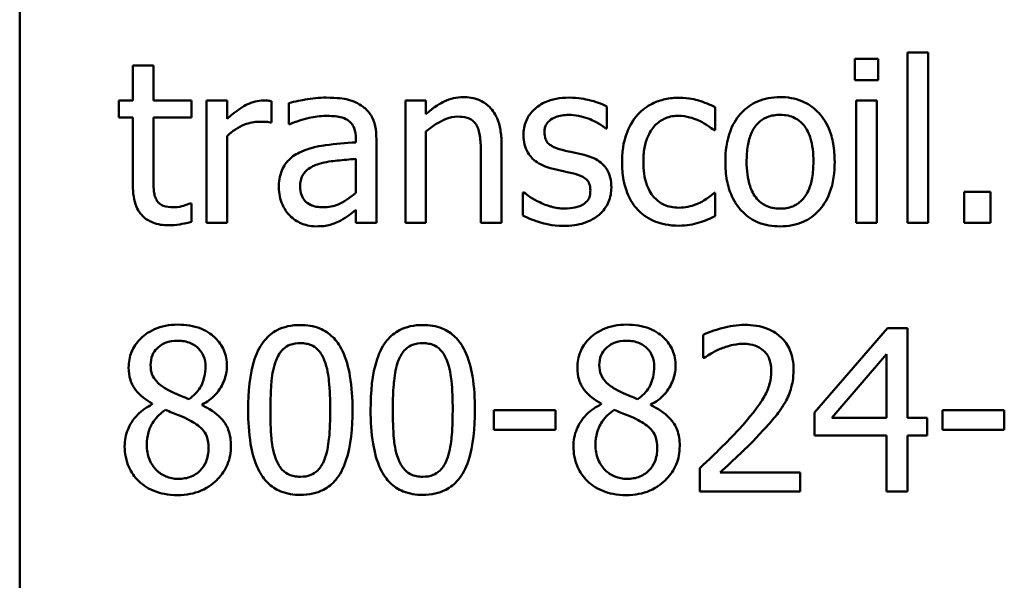
# Model space of a CAD drawing. Units: inches. Extents: x 0.05 to 2.15, y 0.02 to 1.67.
# Drawn here: x 1.45 to 1.5, y 0.53 to 0.56 of the extents above; entities that cross this region are included whole.
import ezdxf

# ---------------------------------------------------------------- set-up
doc = ezdxf.new("R2010")
doc.units = ezdxf.units.IN
doc.header["$LTSCALE"] = 0.1
doc.header["$MEASUREMENT"] = 0
doc.layers.add('Visible (ANSI)', color=7, linetype='Continuous', lineweight=50)

msp = doc.modelspace()

# ---------------------------------------------------------------- linework, layer by layer
at = {"layer": 'Visible (ANSI)'}
for p, q in [((1.451487, 0.508397), (1.451487, 0.617731)), ((1.499374, 0.555128), (1.499374, 0.545936)), ((1.500486, 0.555128), (1.499374, 0.555128)), ((1.500486, 0.545936), (1.500486, 0.555128)), ((1.458704, 0.554436), (1.457592, 0.554436)), ((1.457592, 0.554436), (1.457592, 0.552539)), ((1.458704, 0.552539), (1.458704, 0.554436)), ((1.497798, 0.554793), (1.496535, 0.554793)), ((1.496535, 0.554793), (1.496535, 0.553638)), ((1.497798, 0.553638), (1.497798, 0.554793)), ((1.496535, 0.553638), (1.497798, 0.553638)), ((1.457592, 0.552539), (1.456843, 0.552539)), ((1.456843, 0.552539), (1.456843, 0.551619)), ((1.460751, 0.552539), (1.458704, 0.552539)), ((1.460751, 0.551619), (1.460751, 0.552539)), ((1.462683, 0.552539), (1.461571, 0.552539)), ((1.461571, 0.552539), (1.461571, 0.545936)), ((1.462683, 0.551555), (1.462683, 0.552539)), ((1.465072, 0.551348), (1.465072, 0.552504)), ((1.465999, 0.552397), (1.465999, 0.551263)), ((1.472289, 0.552539), (1.472289, 0.545936)), ((1.473402, 0.552539), (1.472289, 0.552539)), ((1.473402, 0.551805), (1.473402, 0.552539)), ((1.496607, 0.552539), (1.496607, 0.545936)), ((1.497719, 0.552539), (1.496607, 0.552539)), ((1.497719, 0.545936), (1.497719, 0.552539)), ((1.483157, 0.551027), (1.483157, 0.552218)), ((1.489005, 0.550935), (1.489005, 0.552183)), ((1.456843, 0.551619), (1.457592, 0.551619)), ((1.457592, 0.551619), (1.457592, 0.547961)), ((1.458704, 0.551619), (1.460751, 0.551619)), ((1.458704, 0.548474), (1.458704, 0.551619)), ((1.465015, 0.551348), (1.465072, 0.551348)), ((1.465999, 0.551263), (1.466063, 0.551263)), ((1.473402, 0.545936), (1.473402, 0.550871)), ((1.4831, 0.551027), (1.483157, 0.551027)), ((1.488941, 0.550935), (1.489005, 0.550935)), ((1.462683, 0.545936), (1.462683, 0.550621)), ((1.469615, 0.550493), (1.469615, 0.550279)), ((1.470727, 0.545936), (1.470727, 0.55045)), ((1.477474, 0.545936), (1.477474, 0.550222)), ((1.476361, 0.549701), (1.476361, 0.545936)), ((1.469615, 0.549394), (1.469615, 0.547562)), ((1.478629, 0.547583), (1.478629, 0.546335)), ((1.478686, 0.547583), (1.478629, 0.547583)), ((1.489005, 0.547555), (1.488941, 0.547555)), ((1.489005, 0.546307), (1.489005, 0.547555)), ((1.503845, 0.547619), (1.502433, 0.547619)), ((1.502433, 0.547619), (1.502433, 0.545936)), ((1.503845, 0.545936), (1.503845, 0.547619)), ((1.460751, 0.546991), (1.460686, 0.546991)), ((1.460751, 0.545993), (1.460751, 0.546991)), ((1.469615, 0.546635), (1.469615, 0.545936)), ((1.461571, 0.545936), (1.462683, 0.545936)), ((1.469615, 0.545936), (1.470727, 0.545936)), ((1.472289, 0.545936), (1.473402, 0.545936)), ((1.476361, 0.545936), (1.477474, 0.545936)), ((1.496607, 0.545936), (1.497719, 0.545936)), ((1.499374, 0.545936), (1.500486, 0.545936)), ((1.502433, 0.545936), (1.503845, 0.545936)), ((1.498297, 0.540247), (1.49436, 0.535711)), ((1.499381, 0.540247), (1.498297, 0.540247)), ((1.499381, 0.535419), (1.499381, 0.540247)), ((1.488349, 0.539904), (1.488349, 0.538649)), ((1.488349, 0.538649), (1.488413, 0.538649)), ((1.495287, 0.535419), (1.498247, 0.538856)), ((1.498247, 0.538856), (1.498247, 0.535419)), ((1.45864, 0.536182), (1.45864, 0.536146)), ((1.461321, 0.536096), (1.461321, 0.536132)), ((1.482843, 0.536182), (1.482843, 0.536146)), ((1.485525, 0.536096), (1.485525, 0.536132)), ((1.48039, 0.535833), (1.47706, 0.535833)), ((1.47706, 0.535833), (1.47706, 0.534763)), ((1.48039, 0.534763), (1.48039, 0.535833)), ((1.49436, 0.535711), (1.49436, 0.53447)), ((1.498247, 0.535419), (1.495287, 0.535419)), ((1.500429, 0.535419), (1.499381, 0.535419)), ((1.500429, 0.53447), (1.500429, 0.535419)), ((1.501263, 0.535833), (1.501263, 0.534763)), ((1.504594, 0.535833), (1.501263, 0.535833)), ((1.504594, 0.534763), (1.504594, 0.535833)), ((1.47706, 0.534763), (1.48039, 0.534763)), ((1.49436, 0.53447), (1.498247, 0.53447)), ((1.498247, 0.53447), (1.498247, 0.531447)), ((1.499381, 0.531447), (1.499381, 0.53447)), ((1.499381, 0.53447), (1.500429, 0.53447)), ((1.501263, 0.534763), (1.504594, 0.534763)), ((1.488163, 0.532695), (1.488163, 0.531447)), ((1.49359, 0.532467), (1.489269, 0.532467)), ((1.49359, 0.531447), (1.49359, 0.532467)), ((1.488163, 0.531447), (1.49359, 0.531447)), ((1.498247, 0.531447), (1.499381, 0.531447))]:
    msp.add_line(p, q, dxfattribs=at)
for points, knots in [([(1.464623, 0.552539), (1.464476, 0.552539), (1.464331, 0.55252), (1.464035, 0.552445), (1.463885, 0.552388), (1.46357, 0.552234), (1.463234, 0.552048), (1.462683, 0.551555)], [-0.1094207, -0.1094207, -0.1094207, -0.1094207, -0.0771696, -0.0771696, -0.0422166, -0.0422166, 0, 0, 0, 0]), ([(1.465072, 0.552504), (1.46501, 0.552516), (1.464943, 0.552527), (1.464834, 0.552536), (1.464761, 0.552539), (1.464623, 0.552539)], [-0.01885207, -0.01885207, -0.01885207, -0.01885207, -0.00787203, -0.00787203, 0, 0, 0, 0]), ([(1.468017, 0.552696), (1.467635, 0.552696), (1.467256, 0.552659), (1.466769, 0.552568), (1.466314, 0.552485), (1.465999, 0.552397)], [-0.08173751, -0.08173751, -0.08173751, -0.08173751, -0.01869204, -0.01869204, 0, 0, 0, 0]), ([(1.470007, 0.552204), (1.469884, 0.552297), (1.469752, 0.552375), (1.46947, 0.552505), (1.469322, 0.552554), (1.468983, 0.552632), (1.468637, 0.552696), (1.468017, 0.552696)], [-0.09309002, -0.09309002, -0.09309002, -0.09309002, -0.06449296, -0.06449296, -0.03542482, -0.03542482, 0, 0, 0, 0]), ([(1.475405, 0.552725), (1.475228, 0.552725), (1.475052, 0.552706), (1.474706, 0.552626), (1.474541, 0.552567), (1.474203, 0.552402), (1.473863, 0.55222), (1.473402, 0.551805)], [-0.09840791, -0.09840791, -0.09840791, -0.09840791, -0.066842, -0.066842, -0.03545278, -0.03545278, 0, 0, 0, 0]), ([(1.477474, 0.550222), (1.477474, 0.550469), (1.477457, 0.55072), (1.477377, 0.551174), (1.47732, 0.551382), (1.47716, 0.551751), (1.477037, 0.551979), (1.476657, 0.552358), (1.476464, 0.552486), (1.475979, 0.552682), (1.475693, 0.552725), (1.475405, 0.552725)], [-0.08949228, -0.08949228, -0.08949228, -0.08949228, -0.06678033, -0.06678033, -0.04710774, -0.04710774, -0.02989922, -0.02989922, -0.01641879, -0.01641879, 0, 0, 0, 0]), ([(1.481118, 0.552696), (1.480884, 0.552696), (1.480649, 0.552678), (1.480214, 0.552593), (1.480013, 0.552532), (1.479518, 0.552305), (1.479309, 0.55213), (1.479011, 0.551825), (1.478885, 0.551638), (1.478699, 0.551189), (1.478657, 0.550936), (1.478657, 0.550678)], [-0.05415307, -0.05415307, -0.05415307, -0.05415307, -0.04625297, -0.04625297, -0.03913687, -0.03913687, -0.02781055, -0.02781055, -0.01474114, -0.01474114, 0, 0, 0, 0]), ([(1.483157, 0.552218), (1.482871, 0.552375), (1.482539, 0.552484), (1.482007, 0.552613), (1.481613, 0.552696), (1.481118, 0.552696)], [-0.0698447, -0.0698447, -0.0698447, -0.0698447, -0.02833978, -0.02833978, 0, 0, 0, 0]), ([(1.487058, 0.552689), (1.486803, 0.552689), (1.48655, 0.552664), (1.486062, 0.552556), (1.485827, 0.552476), (1.485313, 0.552226), (1.485053, 0.552035), (1.484833, 0.551791)], [-0.04704022, -0.04704022, -0.04704022, -0.04704022, -0.03263634, -0.03263634, -0.01878192, -0.01878192, 0, 0, 0, 0]), ([(1.489005, 0.552183), (1.48872, 0.552328), (1.488412, 0.552443), (1.487955, 0.552582), (1.487582, 0.552689), (1.487058, 0.552689)], [-0.0905187, -0.0905187, -0.0905187, -0.0905187, -0.02995244, -0.02995244, 0, 0, 0, 0]), ([(1.492499, 0.552725), (1.492284, 0.552725), (1.492069, 0.552707), (1.49166, 0.552627), (1.491467, 0.552569), (1.490959, 0.552346), (1.490678, 0.552144), (1.490223, 0.551669), (1.489993, 0.551358), (1.489617, 0.550379), (1.489547, 0.549801), (1.489547, 0.549238)], [-0.1297343, -0.1297343, -0.1297343, -0.1297343, -0.1101926, -0.1101926, -0.0918793, -0.0918793, -0.0598389, -0.0598389, -0.0321746, -0.0321746, 0, 0, 0, 0]), ([(1.495444, 0.549238), (1.495444, 0.549563), (1.495421, 0.549892), (1.495314, 0.550495), (1.495237, 0.550773), (1.494949, 0.551449), (1.494726, 0.551738), (1.494263, 0.552196), (1.493986, 0.552382), (1.493298, 0.552663), (1.492901, 0.552725), (1.492499, 0.552725)], [-0.08447212, -0.08447212, -0.08447212, -0.08447212, -0.07156434, -0.07156434, -0.06017014, -0.06017014, -0.04243057, -0.04243057, -0.02297347, -0.02297347, 0, 0, 0, 0]), ([(1.470727, 0.55045), (1.470727, 0.550688), (1.470708, 0.550932), (1.47061, 0.551362), (1.470541, 0.551552), (1.470326, 0.551915), (1.470182, 0.552074), (1.470007, 0.552204)], [-0.03769246, -0.03769246, -0.03769246, -0.03769246, -0.02410405, -0.02410405, -0.01248569, -0.01248569, 0, 0, 0, 0]), ([(1.484833, 0.551791), (1.484552, 0.551484), (1.484352, 0.551118), (1.484128, 0.550507), (1.483977, 0.550035), (1.483977, 0.549223)], [-0.128499, -0.128499, -0.128499, -0.128499, -0.0463875, -0.0463875, 0, 0, 0, 0]), ([(1.462683, 0.550621), (1.462956, 0.550884), (1.463266, 0.551102), (1.463876, 0.551343), (1.464141, 0.551398), (1.464416, 0.551398)], [-0.03746019, -0.03746019, -0.03746019, -0.03746019, -0.01571192, -0.01571192, 0, 0, 0, 0]), ([(1.464416, 0.551398), (1.464523, 0.551398), (1.464641, 0.551397), (1.464787, 0.551389), (1.464889, 0.551383), (1.465015, 0.551348)], [-0.02805032, -0.02805032, -0.02805032, -0.02805032, -0.00746518, -0.00746518, 0, 0, 0, 0]), ([(1.466063, 0.551263), (1.4664, 0.551406), (1.466747, 0.55152), (1.46736, 0.551654), (1.467693, 0.551712), (1.46801, 0.551712)], [-0.04359024, -0.04359024, -0.04359024, -0.04359024, -0.01815284, -0.01815284, 0, 0, 0, 0]), ([(1.46801, 0.551712), (1.468256, 0.551712), (1.468561, 0.551694), (1.468917, 0.551614), (1.469048, 0.551566), (1.469166, 0.551491)], [-0.02085074, -0.02085074, -0.02085074, -0.02085074, -0.00796314, -0.00796314, 0, 0, 0, 0]), ([(1.469166, 0.551491), (1.469246, 0.55144), (1.469317, 0.551378), (1.469424, 0.551247), (1.469482, 0.551163), (1.469592, 0.550884), (1.469615, 0.55069), (1.469615, 0.550493)], [-0.02898158, -0.02898158, -0.02898158, -0.02898158, -0.01898759, -0.01898759, -0.01127432, -0.01127432, 0, 0, 0, 0]), ([(1.473402, 0.550871), (1.473765, 0.551179), (1.474154, 0.551424), (1.474695, 0.551626), (1.474901, 0.551669), (1.475113, 0.551669)], [-0.03299983, -0.03299983, -0.03299983, -0.03299983, -0.01209354, -0.01209354, 0, 0, 0, 0]), ([(1.475113, 0.551669), (1.475282, 0.551669), (1.475465, 0.551654), (1.4757, 0.551582), (1.475812, 0.551539), (1.476017, 0.551374), (1.47609, 0.551282), (1.476147, 0.551177)], [-0.03334501, -0.03334501, -0.03334501, -0.03334501, -0.01504945, -0.01504945, -0.00680697, -0.00680697, 0, 0, 0, 0]), ([(1.479791, 0.550835), (1.479791, 0.5509), (1.479797, 0.550966), (1.479822, 0.55109), (1.479841, 0.551148), (1.479908, 0.551291), (1.479965, 0.551367), (1.48016, 0.551544), (1.480308, 0.551608), (1.48061, 0.551728), (1.480854, 0.551762), (1.481096, 0.551762)], [-0.02493802, -0.02493802, -0.02493802, -0.02493802, -0.02307235, -0.02307235, -0.02134234, -0.02134234, -0.01857788, -0.01857788, -0.01384033, -0.01384033, 0, 0, 0, 0]), ([(1.481096, 0.551762), (1.48146, 0.551762), (1.481811, 0.551694), (1.482398, 0.551473), (1.482739, 0.551316), (1.4831, 0.551027)], [-0.06278411, -0.06278411, -0.06278411, -0.06278411, -0.02639476, -0.02639476, 0, 0, 0, 0]), ([(1.485125, 0.549223), (1.485125, 0.549479), (1.485143, 0.549738), (1.485229, 0.550208), (1.485291, 0.550423), (1.485507, 0.550904), (1.485661, 0.551098), (1.485958, 0.551388), (1.486132, 0.551506), (1.486555, 0.55168), (1.486793, 0.551719), (1.487037, 0.551719)], [-0.05555548, -0.05555548, -0.05555548, -0.05555548, -0.04594985, -0.04594985, -0.03762252, -0.03762252, -0.02611377, -0.02611377, -0.0139005, -0.0139005, 0, 0, 0, 0]), ([(1.487037, 0.551719), (1.487239, 0.551719), (1.487441, 0.551685), (1.487751, 0.551597), (1.487973, 0.551529), (1.488185, 0.551427)], [-0.03611586, -0.03611586, -0.03611586, -0.03611586, -0.01343134, -0.01343134, 0, 0, 0, 0]), ([(1.488185, 0.551427), (1.488336, 0.551349), (1.488494, 0.55126), (1.488739, 0.55109), (1.488842, 0.551016), (1.488941, 0.550935)], [-0.01700253, -0.01700253, -0.01700253, -0.01700253, -0.00728166, -0.00728166, 0, 0, 0, 0]), ([(1.490695, 0.549238), (1.490695, 0.549525), (1.490713, 0.549822), (1.4908, 0.550339), (1.490862, 0.550574), (1.49105, 0.550994), (1.491167, 0.55117), (1.49146, 0.551462), (1.491622, 0.551569), (1.492025, 0.551734), (1.492261, 0.551769), (1.492499, 0.551769)], [-0.06615383, -0.06615383, -0.06615383, -0.06615383, -0.05026412, -0.05026412, -0.03722615, -0.03722615, -0.02489289, -0.02489289, -0.01359323, -0.01359323, 0, 0, 0, 0]), ([(1.492499, 0.551769), (1.492644, 0.551769), (1.492788, 0.551756), (1.493059, 0.551697), (1.493185, 0.551654), (1.493481, 0.551503), (1.493633, 0.55138), (1.49389, 0.551079), (1.494019, 0.550873), (1.494256, 0.550152), (1.494296, 0.549675), (1.494296, 0.549238)], [-0.087343, -0.087343, -0.087343, -0.087343, -0.07396905, -0.07396905, -0.06163308, -0.06163308, -0.04320403, -0.04320403, -0.02498462, -0.02498462, 0, 0, 0, 0]), ([(1.476147, 0.551177), (1.476244, 0.551), (1.476294, 0.550776), (1.476349, 0.550268), (1.476361, 0.549984), (1.476361, 0.549701)], [-0.02921673, -0.02921673, -0.02921673, -0.02921673, -0.01618679, -0.01618679, 0, 0, 0, 0]), ([(1.48074, 0.549879), (1.480536, 0.549932), (1.480335, 0.550002), (1.48012, 0.550128), (1.480045, 0.550178), (1.479924, 0.550306), (1.479881, 0.550379), (1.479806, 0.550577), (1.479791, 0.550708), (1.479791, 0.550835)], [-0.03292797, -0.03292797, -0.03292797, -0.03292797, -0.01732262, -0.01732262, -0.01209153, -0.01209153, -0.0072449, -0.0072449, 0, 0, 0, 0]), ([(1.469615, 0.550279), (1.469072, 0.550248), (1.468521, 0.550201), (1.467774, 0.550106), (1.467216, 0.550032), (1.46667, 0.549779)], [-0.1235061, -0.1235061, -0.1235061, -0.1235061, -0.0344129, -0.0344129, 0, 0, 0, 0]), ([(1.478657, 0.550678), (1.478657, 0.550507), (1.478675, 0.550336), (1.478756, 0.550015), (1.478815, 0.549868), (1.479026, 0.549506), (1.47918, 0.549364), (1.479537, 0.549096), (1.479818, 0.548977), (1.480098, 0.548895)], [-0.03679387, -0.03679387, -0.03679387, -0.03679387, -0.0309599, -0.0309599, -0.02550399, -0.02550399, -0.01668099, -0.01668099, 0, 0, 0, 0]), ([(1.46667, 0.549779), (1.466421, 0.549669), (1.466188, 0.549524), (1.465892, 0.549224), (1.46574, 0.549043), (1.465509, 0.548469), (1.465464, 0.548158), (1.465464, 0.547847)], [-0.06756847, -0.06756847, -0.06756847, -0.06756847, -0.03536887, -0.03536887, -0.01777976, -0.01777976, 0, 0, 0, 0]), ([(1.481931, 0.549608), (1.481718, 0.549658), (1.481503, 0.549706), (1.48122, 0.549765), (1.480988, 0.549814), (1.48074, 0.549879)], [-0.05997891, -0.05997891, -0.05997891, -0.05997891, -0.01466405, -0.01466405, 0, 0, 0, 0]), ([(1.466613, 0.547925), (1.466613, 0.548028), (1.466622, 0.548132), (1.466665, 0.548323), (1.466696, 0.54841), (1.466782, 0.54857), (1.466852, 0.548673), (1.467187, 0.548948), (1.467402, 0.549053), (1.467632, 0.549123)], [-0.04894456, -0.04894456, -0.04894456, -0.04894456, -0.03619817, -0.03619817, -0.02471921, -0.02471921, -0.01374236, -0.01374236, 0, 0, 0, 0]), ([(1.467632, 0.549123), (1.468003, 0.549235), (1.468345, 0.549271), (1.468928, 0.54933), (1.469297, 0.549366), (1.469615, 0.549394)], [-0.03370673, -0.03370673, -0.03370673, -0.03370673, -0.01821526, -0.01821526, 0, 0, 0, 0]), ([(1.4834, 0.54784), (1.4834, 0.548024), (1.483382, 0.54821), (1.483298, 0.548546), (1.483238, 0.548696), (1.483094, 0.548924), (1.482975, 0.54909), (1.482504, 0.549423), (1.482218, 0.549535), (1.481931, 0.549608)], [-0.08418384, -0.08418384, -0.08418384, -0.08418384, -0.0569572, -0.0569572, -0.03293608, -0.03293608, -0.01697205, -0.01697205, 0, 0, 0, 0]), ([(1.483977, 0.549223), (1.483977, 0.548899), (1.484001, 0.548569), (1.484093, 0.548071), (1.48416, 0.547771), (1.484436, 0.547142), (1.484608, 0.546868), (1.484833, 0.546635)], [-0.07634832, -0.07634832, -0.07634832, -0.07634832, -0.03924735, -0.03924735, -0.01853456, -0.01853456, 0, 0, 0, 0]), ([(1.487037, 0.546756), (1.486896, 0.546756), (1.486755, 0.546768), (1.486489, 0.546821), (1.486364, 0.54686), (1.48605, 0.547004), (1.48588, 0.54713), (1.485591, 0.547442), (1.485438, 0.547661), (1.485175, 0.548369), (1.485125, 0.548805), (1.485125, 0.549223)], [-0.08748026, -0.08748026, -0.08748026, -0.08748026, -0.07463685, -0.07463685, -0.06269572, -0.06269572, -0.04309754, -0.04309754, -0.02392819, -0.02392819, 0, 0, 0, 0]), ([(1.489547, 0.549238), (1.489547, 0.548902), (1.489572, 0.548563), (1.489691, 0.547939), (1.489777, 0.547651), (1.490083, 0.54698), (1.490308, 0.546699), (1.490739, 0.546271), (1.491012, 0.546089), (1.491696, 0.545811), (1.492096, 0.54575), (1.492499, 0.54575)], [-0.08028639, -0.08028639, -0.08028639, -0.08028639, -0.06836535, -0.06836535, -0.05775104, -0.05775104, -0.04218253, -0.04218253, -0.0230287, -0.0230287, 0, 0, 0, 0]), ([(1.492499, 0.546706), (1.492359, 0.546706), (1.492219, 0.546719), (1.491956, 0.546775), (1.491834, 0.546817), (1.491538, 0.546964), (1.491384, 0.547086), (1.491064, 0.547456), (1.490951, 0.547701), (1.490738, 0.548328), (1.490695, 0.5488), (1.490695, 0.549238)], [-0.05844107, -0.05844107, -0.05844107, -0.05844107, -0.05227718, -0.05227718, -0.04656492, -0.04656492, -0.03774628, -0.03774628, -0.02501363, -0.02501363, 0, 0, 0, 0]), ([(1.492499, 0.54575), (1.492719, 0.54575), (1.49294, 0.545769), (1.493357, 0.54585), (1.493553, 0.54591), (1.494058, 0.546133), (1.494334, 0.546332), (1.494773, 0.546795), (1.495001, 0.5471), (1.495375, 0.548086), (1.495444, 0.548671), (1.495444, 0.549238)], [-0.1342589, -0.1342589, -0.1342589, -0.1342589, -0.1131333, -0.1131333, -0.0934486, -0.0934486, -0.0601877, -0.0601877, -0.0323548, -0.0323548, 0, 0, 0, 0]), ([(1.494296, 0.549238), (1.494296, 0.54895), (1.494278, 0.548653), (1.494189, 0.548135), (1.494125, 0.5479), (1.49391, 0.547423), (1.493775, 0.54726), (1.493523, 0.547011), (1.493363, 0.546904), (1.492965, 0.546741), (1.492733, 0.546706), (1.492499, 0.546706)], [-0.05018617, -0.05018617, -0.05018617, -0.05018617, -0.04109026, -0.04109026, -0.03358853, -0.03358853, -0.02458046, -0.02458046, -0.01336934, -0.01336934, 0, 0, 0, 0]), ([(1.480098, 0.548895), (1.480307, 0.548839), (1.480521, 0.54879), (1.480791, 0.548733), (1.481062, 0.548677), (1.481289, 0.548624)], [-0.06183674, -0.06183674, -0.06183674, -0.06183674, -0.01332877, -0.01332877, 0, 0, 0, 0]), ([(1.481289, 0.548624), (1.481493, 0.548574), (1.481697, 0.548508), (1.481972, 0.548359), (1.482035, 0.548304), (1.482132, 0.548203), (1.482175, 0.548131), (1.48225, 0.547937), (1.482266, 0.547812), (1.482266, 0.54769)], [-0.01934481, -0.01934481, -0.01934481, -0.01934481, -0.01493149, -0.01493149, -0.01186516, -0.01186516, -0.00698, -0.00698, 0, 0, 0, 0]), ([(1.458861, 0.547191), (1.458821, 0.547269), (1.458789, 0.547351), (1.458742, 0.547523), (1.458728, 0.547611), (1.458705, 0.547958), (1.458704, 0.548216), (1.458704, 0.548474)], [-0.02491724, -0.02491724, -0.02491724, -0.02491724, -0.01987876, -0.01987876, -0.01474373, -0.01474373, 0, 0, 0, 0]), ([(1.457592, 0.547961), (1.457592, 0.547552), (1.457642, 0.547151), (1.457897, 0.546543), (1.458035, 0.546389), (1.458279, 0.54615), (1.45846, 0.546035), (1.458934, 0.545847), (1.459227, 0.545807), (1.459517, 0.545807)], [-0.04503584, -0.04503584, -0.04503584, -0.04503584, -0.0361138, -0.0361138, -0.02908346, -0.02908346, -0.01659344, -0.01659344, 0, 0, 0, 0]), ([(1.465464, 0.547847), (1.465464, 0.547688), (1.46548, 0.54753), (1.465546, 0.547218), (1.465595, 0.54707), (1.465755, 0.546708), (1.465882, 0.546507), (1.466049, 0.546335)], [-0.0316051, -0.0316051, -0.0316051, -0.0316051, -0.02262053, -0.02262053, -0.01367934, -0.01367934, 0, 0, 0, 0]), ([(1.467868, 0.546777), (1.467739, 0.546777), (1.467609, 0.546787), (1.467374, 0.546832), (1.467266, 0.546864), (1.467034, 0.546975), (1.466946, 0.547049), (1.466803, 0.547199), (1.466741, 0.547301), (1.466635, 0.547575), (1.466613, 0.547752), (1.466613, 0.547925)], [-0.02966207, -0.02966207, -0.02966207, -0.02966207, -0.02538916, -0.02538916, -0.02169113, -0.02169113, -0.01681675, -0.01681675, -0.00987999, -0.00987999, 0, 0, 0, 0]), ([(1.469615, 0.547562), (1.469288, 0.547267), (1.468938, 0.547044), (1.468408, 0.546824), (1.468142, 0.546777), (1.467868, 0.546777)], [-0.03280138, -0.03280138, -0.03280138, -0.03280138, -0.01566871, -0.01566871, 0, 0, 0, 0]), ([(1.479534, 0.547048), (1.479366, 0.547127), (1.479174, 0.547226), (1.478907, 0.547414), (1.478795, 0.547496), (1.478686, 0.547583)], [-0.01864101, -0.01864101, -0.01864101, -0.01864101, -0.00796091, -0.00796091, 0, 0, 0, 0]), ([(1.482266, 0.54769), (1.482266, 0.547592), (1.482259, 0.547486), (1.482215, 0.547293), (1.482183, 0.547234), (1.482079, 0.547086), (1.481977, 0.547002), (1.481874, 0.546934)], [-0.01344564, -0.01344564, -0.01344564, -0.01344564, -0.01029905, -0.01029905, -0.00708474, -0.00708474, 0, 0, 0, 0]), ([(1.482736, 0.546378), (1.482849, 0.546473), (1.48295, 0.546579), (1.48314, 0.546837), (1.483205, 0.546968), (1.483351, 0.547318), (1.4834, 0.547574), (1.4834, 0.54784)], [-0.02720001, -0.02720001, -0.02720001, -0.02720001, -0.02167434, -0.02167434, -0.01518245, -0.01518245, 0, 0, 0, 0]), ([(1.488941, 0.547555), (1.48856, 0.547203), (1.488181, 0.547025), (1.487688, 0.546819), (1.487369, 0.546756), (1.487037, 0.546756)], [-0.03050328, -0.03050328, -0.03050328, -0.03050328, -0.0189861, -0.0189861, 0, 0, 0, 0]), ([(1.459795, 0.546777), (1.459596, 0.546777), (1.459396, 0.546798), (1.459126, 0.546902), (1.459056, 0.546953), (1.458947, 0.547049), (1.458897, 0.547115), (1.458861, 0.547191)], [-0.01371636, -0.01371636, -0.01371636, -0.01371636, -0.00832185, -0.00832185, -0.00479763, -0.00479763, 0, 0, 0, 0]), ([(1.480861, 0.546713), (1.480621, 0.546713), (1.480385, 0.546746), (1.480079, 0.546835), (1.47982, 0.546909), (1.479534, 0.547048)], [-0.07304028, -0.07304028, -0.07304028, -0.07304028, -0.01812528, -0.01812528, 0, 0, 0, 0]), ([(1.460686, 0.546991), (1.460592, 0.54695), (1.460443, 0.546899), (1.460219, 0.546827), (1.460063, 0.546777), (1.459795, 0.546777)], [-0.03423426, -0.03423426, -0.03423426, -0.03423426, -0.01531658, -0.01531658, 0, 0, 0, 0]), ([(1.468809, 0.546071), (1.468965, 0.546149), (1.469114, 0.546249), (1.469371, 0.54645), (1.469492, 0.546544), (1.469615, 0.546635)], [-0.01867648, -0.01867648, -0.01867648, -0.01867648, -0.00872201, -0.00872201, 0, 0, 0, 0]), ([(1.481874, 0.546934), (1.481819, 0.546896), (1.481753, 0.546867), (1.481607, 0.546814), (1.481515, 0.546791), (1.481287, 0.546746), (1.481082, 0.546713), (1.480861, 0.546713)], [-0.02638106, -0.02638106, -0.02638106, -0.02638106, -0.02052041, -0.02052041, -0.01265797, -0.01265797, 0, 0, 0, 0]), ([(1.484833, 0.546635), (1.484968, 0.546493), (1.485116, 0.546368), (1.485445, 0.546153), (1.485621, 0.546065), (1.486083, 0.545894), (1.486487, 0.545786), (1.487058, 0.545786)], [-0.07604276, -0.07604276, -0.07604276, -0.07604276, -0.05446739, -0.05446739, -0.03263312, -0.03263312, 0, 0, 0, 0]), ([(1.459517, 0.545807), (1.459716, 0.545807), (1.459919, 0.545827), (1.460254, 0.545879), (1.460475, 0.545917), (1.460751, 0.545993)], [-0.03975774, -0.03975774, -0.03975774, -0.03975774, -0.01635724, -0.01635724, 0, 0, 0, 0]), ([(1.466049, 0.546335), (1.466236, 0.546149), (1.466451, 0.546005), (1.466864, 0.545833), (1.467123, 0.54575), (1.467468, 0.54575)], [-0.04811469, -0.04811469, -0.04811469, -0.04811469, -0.0197134, -0.0197134, 0, 0, 0, 0]), ([(1.467468, 0.54575), (1.467761, 0.54575), (1.468038, 0.545771), (1.468328, 0.545858), (1.468526, 0.54592), (1.468809, 0.546071)], [-0.06176142, -0.06176142, -0.06176142, -0.06176142, -0.01832345, -0.01832345, 0, 0, 0, 0]), ([(1.478629, 0.546335), (1.478921, 0.54618), (1.479266, 0.546055), (1.479745, 0.545906), (1.480171, 0.545779), (1.480818, 0.545779)], [-0.1081547, -0.1081547, -0.1081547, -0.1081547, -0.0370001, -0.0370001, 0, 0, 0, 0]), ([(1.480818, 0.545779), (1.481213, 0.545779), (1.481609, 0.545818), (1.482097, 0.545986), (1.482409, 0.546104), (1.482736, 0.546378)], [-0.07642945, -0.07642945, -0.07642945, -0.07642945, -0.0244147, -0.0244147, 0, 0, 0, 0]), ([(1.487058, 0.545786), (1.487239, 0.545786), (1.487453, 0.545795), (1.487804, 0.545862), (1.487974, 0.545907), (1.488142, 0.545957)], [-0.02044813, -0.02044813, -0.02044813, -0.02044813, -0.01001641, -0.01001641, 0, 0, 0, 0]), ([(1.488142, 0.545957), (1.488293, 0.545995), (1.488449, 0.546055), (1.48873, 0.546179), (1.488868, 0.546241), (1.489005, 0.546307)], [-0.01754683, -0.01754683, -0.01754683, -0.01754683, -0.00866282, -0.00866282, 0, 0, 0, 0]), ([(1.460016, 0.540446), (1.459792, 0.540446), (1.459568, 0.540428), (1.459145, 0.540345), (1.458947, 0.540284), (1.458388, 0.540034), (1.458134, 0.539817), (1.457779, 0.53945), (1.457629, 0.539229), (1.457413, 0.538709), (1.457363, 0.538422), (1.457363, 0.538129)], [-0.06064936, -0.06064936, -0.06064936, -0.06064936, -0.05304173, -0.05304173, -0.04597984, -0.04597984, -0.03223022, -0.03223022, -0.01678601, -0.01678601, 0, 0, 0, 0]), ([(1.462662, 0.538207), (1.462662, 0.538358), (1.462649, 0.538508), (1.462594, 0.538797), (1.462553, 0.538933), (1.462391, 0.539315), (1.462237, 0.539532), (1.461889, 0.539873), (1.461641, 0.540078), (1.460862, 0.540388), (1.460437, 0.540446), (1.460016, 0.540446)], [-0.1103282, -0.1103282, -0.1103282, -0.1103282, -0.0936647, -0.0936647, -0.0778578, -0.0778578, -0.0478932, -0.0478932, -0.0240707, -0.0240707, 0, 0, 0, 0]), ([(1.466627, 0.540425), (1.4664, 0.540425), (1.466172, 0.540405), (1.465748, 0.540311), (1.465552, 0.540242), (1.465109, 0.540011), (1.464888, 0.539829), (1.464487, 0.539347), (1.464302, 0.539016), (1.463893, 0.53778), (1.46381, 0.536799), (1.46381, 0.53584)], [-0.1513951, -0.1513951, -0.1513951, -0.1513951, -0.130743, -0.130743, -0.1118783, -0.1118783, -0.0853141, -0.0853141, -0.0548475, -0.0548475, 0, 0, 0, 0]), ([(1.469437, 0.535847), (1.469437, 0.536446), (1.469402, 0.537076), (1.469222, 0.538129), (1.469096, 0.538605), (1.468731, 0.539364), (1.468552, 0.539601), (1.46817, 0.539978), (1.467935, 0.540132), (1.467339, 0.540373), (1.466983, 0.540425), (1.466627, 0.540425)], [-0.09187439, -0.09187439, -0.09187439, -0.09187439, -0.06892108, -0.06892108, -0.05102368, -0.05102368, -0.03674876, -0.03674876, -0.02036935, -0.02036935, 0, 0, 0, 0]), ([(1.47323, 0.540425), (1.473003, 0.540425), (1.472775, 0.540405), (1.472351, 0.540311), (1.472156, 0.540242), (1.471713, 0.540011), (1.471492, 0.539829), (1.47109, 0.539347), (1.470906, 0.539016), (1.470497, 0.53778), (1.470414, 0.536799), (1.470414, 0.53584)], [-0.1513951, -0.1513951, -0.1513951, -0.1513951, -0.130743, -0.130743, -0.1118783, -0.1118783, -0.0853141, -0.0853141, -0.0548475, -0.0548475, 0, 0, 0, 0]), ([(1.47604, 0.535847), (1.47604, 0.536446), (1.476005, 0.537076), (1.475826, 0.538129), (1.4757, 0.538605), (1.475335, 0.539364), (1.475155, 0.539601), (1.474774, 0.539978), (1.474539, 0.540132), (1.473942, 0.540373), (1.473587, 0.540425), (1.47323, 0.540425)], [-0.09187439, -0.09187439, -0.09187439, -0.09187439, -0.06892108, -0.06892108, -0.05102368, -0.05102368, -0.03674876, -0.03674876, -0.02036935, -0.02036935, 0, 0, 0, 0]), ([(1.48422, 0.540446), (1.483996, 0.540446), (1.483772, 0.540428), (1.483348, 0.540345), (1.48315, 0.540284), (1.482591, 0.540034), (1.482337, 0.539817), (1.481983, 0.53945), (1.481832, 0.539229), (1.481616, 0.538709), (1.481567, 0.538422), (1.481567, 0.538129)], [-0.06064936, -0.06064936, -0.06064936, -0.06064936, -0.05304173, -0.05304173, -0.04597984, -0.04597984, -0.03223022, -0.03223022, -0.01678601, -0.01678601, 0, 0, 0, 0]), ([(1.486865, 0.538207), (1.486865, 0.538358), (1.486853, 0.538508), (1.486797, 0.538797), (1.486757, 0.538933), (1.486595, 0.539315), (1.486441, 0.539532), (1.486093, 0.539873), (1.485845, 0.540078), (1.485065, 0.540388), (1.484641, 0.540446), (1.48422, 0.540446)], [-0.1103282, -0.1103282, -0.1103282, -0.1103282, -0.0936647, -0.0936647, -0.0778578, -0.0778578, -0.0478932, -0.0478932, -0.0240707, -0.0240707, 0, 0, 0, 0]), ([(1.490602, 0.540432), (1.490185, 0.540432), (1.489768, 0.540365), (1.489193, 0.540211), (1.488706, 0.54008), (1.488349, 0.539904)], [-0.07611307, -0.07611307, -0.07611307, -0.07611307, -0.0227521, -0.0227521, 0, 0, 0, 0]), ([(1.493227, 0.538015), (1.493227, 0.538203), (1.493212, 0.538392), (1.493145, 0.538747), (1.493096, 0.538913), (1.492917, 0.539332), (1.492759, 0.539559), (1.492396, 0.539911), (1.49216, 0.540092), (1.491431, 0.540378), (1.491013, 0.540432), (1.490602, 0.540432)], [-0.1055949, -0.1055949, -0.1055949, -0.1055949, -0.0877807, -0.0877807, -0.0713635, -0.0713635, -0.044683, -0.044683, -0.0234957, -0.0234957, 0, 0, 0, 0]), ([(1.458547, 0.538264), (1.458547, 0.538447), (1.458575, 0.538629), (1.458704, 0.538937), (1.458787, 0.53906), (1.458982, 0.539252), (1.459126, 0.53937), (1.459553, 0.539543), (1.45978, 0.539576), (1.460009, 0.539576)], [-0.06228529, -0.06228529, -0.06228529, -0.06228529, -0.04256382, -0.04256382, -0.02631019, -0.02631019, -0.01306512, -0.01306512, 0, 0, 0, 0]), ([(1.460009, 0.539576), (1.460247, 0.539576), (1.460489, 0.539543), (1.460919, 0.539361), (1.46105, 0.539243), (1.461243, 0.539045), (1.461337, 0.538906), (1.461476, 0.538572), (1.461507, 0.538384), (1.461507, 0.538193)], [-0.03314961, -0.03314961, -0.03314961, -0.03314961, -0.02678069, -0.02678069, -0.02067546, -0.02067546, -0.01093867, -0.01093867, 0, 0, 0, 0]), ([(1.482751, 0.538264), (1.482751, 0.538447), (1.482779, 0.538629), (1.482908, 0.538937), (1.482991, 0.53906), (1.483186, 0.539252), (1.483329, 0.53937), (1.483756, 0.539543), (1.483984, 0.539576), (1.484213, 0.539576)], [-0.06228529, -0.06228529, -0.06228529, -0.06228529, -0.04256382, -0.04256382, -0.02631019, -0.02631019, -0.01306512, -0.01306512, 0, 0, 0, 0]), ([(1.484213, 0.539576), (1.484451, 0.539576), (1.484692, 0.539543), (1.485123, 0.539361), (1.485253, 0.539243), (1.485447, 0.539045), (1.485541, 0.538906), (1.485679, 0.538572), (1.48571, 0.538384), (1.48571, 0.538193)], [-0.03314961, -0.03314961, -0.03314961, -0.03314961, -0.02678069, -0.02678069, -0.02067546, -0.02067546, -0.01093867, -0.01093867, 0, 0, 0, 0]), ([(1.465315, 0.538521), (1.46536, 0.538635), (1.465415, 0.538745), (1.465539, 0.538941), (1.465607, 0.539028), (1.46582, 0.539236), (1.465952, 0.539307), (1.46624, 0.539421), (1.466434, 0.539448), (1.466627, 0.539448)], [-0.02605279, -0.02605279, -0.02605279, -0.02605279, -0.02166264, -0.02166264, -0.0177107, -0.0177107, -0.011007, -0.011007, 0, 0, 0, 0]), ([(1.466627, 0.539448), (1.466735, 0.539448), (1.466843, 0.53944), (1.467045, 0.539401), (1.467139, 0.539374), (1.46731, 0.539297), (1.467446, 0.539224), (1.467733, 0.53892), (1.467839, 0.538732), (1.467918, 0.538535)], [-0.0505764, -0.0505764, -0.0505764, -0.0505764, -0.03654814, -0.03654814, -0.02389863, -0.02389863, -0.01211276, -0.01211276, 0, 0, 0, 0]), ([(1.471918, 0.538521), (1.471964, 0.538635), (1.472018, 0.538745), (1.472143, 0.538941), (1.472211, 0.539028), (1.472423, 0.539236), (1.472556, 0.539307), (1.472844, 0.539421), (1.473038, 0.539448), (1.47323, 0.539448)], [-0.02605279, -0.02605279, -0.02605279, -0.02605279, -0.02166264, -0.02166264, -0.0177107, -0.0177107, -0.011007, -0.011007, 0, 0, 0, 0]), ([(1.47323, 0.539448), (1.473338, 0.539448), (1.473447, 0.53944), (1.473649, 0.539401), (1.473742, 0.539374), (1.473914, 0.539297), (1.47405, 0.539224), (1.474337, 0.53892), (1.474443, 0.538732), (1.474521, 0.538535)], [-0.0505764, -0.0505764, -0.0505764, -0.0505764, -0.03654814, -0.03654814, -0.02389863, -0.02389863, -0.01211276, -0.01211276, 0, 0, 0, 0]), ([(1.488413, 0.538649), (1.488528, 0.53873), (1.488669, 0.538819), (1.488849, 0.53893), (1.489022, 0.539036), (1.489269, 0.539134)], [-0.04417926, -0.04417926, -0.04417926, -0.04417926, -0.01518469, -0.01518469, 0, 0, 0, 0]), ([(1.489269, 0.539134), (1.489468, 0.539217), (1.489673, 0.539283), (1.489984, 0.539359), (1.490218, 0.539412), (1.490517, 0.539412)], [-0.05197822, -0.05197822, -0.05197822, -0.05197822, -0.01708421, -0.01708421, 0, 0, 0, 0]), ([(1.490517, 0.539412), (1.490799, 0.539412), (1.490997, 0.539364), (1.491302, 0.53926), (1.491457, 0.539174), (1.491593, 0.539056)], [-0.01837209, -0.01837209, -0.01837209, -0.01837209, -0.01031288, -0.01031288, 0, 0, 0, 0]), ([(1.491593, 0.539056), (1.491663, 0.538996), (1.491724, 0.538928), (1.491833, 0.538774), (1.491878, 0.538689), (1.49196, 0.538489), (1.492028, 0.538283), (1.492028, 0.53795)], [-0.04911177, -0.04911177, -0.04911177, -0.04911177, -0.03442139, -0.03442139, -0.01902179, -0.01902179, 0, 0, 0, 0]), ([(1.465008, 0.53584), (1.465008, 0.536711), (1.465056, 0.537227), (1.465111, 0.537783), (1.46518, 0.538181), (1.465315, 0.538521)], [-0.03203343, -0.03203343, -0.03203343, -0.03203343, -0.02090362, -0.02090362, 0, 0, 0, 0]), ([(1.467918, 0.538535), (1.468086, 0.53811), (1.468144, 0.53764), (1.468222, 0.536911), (1.468239, 0.536357), (1.468239, 0.535847)], [-0.0417745, -0.0417745, -0.0417745, -0.0417745, -0.02914173, -0.02914173, 0, 0, 0, 0]), ([(1.471612, 0.53584), (1.471612, 0.536711), (1.47166, 0.537227), (1.471715, 0.537783), (1.471783, 0.538181), (1.471918, 0.538521)], [-0.03203343, -0.03203343, -0.03203343, -0.03203343, -0.02090362, -0.02090362, 0, 0, 0, 0]), ([(1.474521, 0.538535), (1.47469, 0.53811), (1.474747, 0.53764), (1.474825, 0.536911), (1.474842, 0.536357), (1.474842, 0.535847)], [-0.0417745, -0.0417745, -0.0417745, -0.0417745, -0.02914173, -0.02914173, 0, 0, 0, 0]), ([(1.457363, 0.538129), (1.457363, 0.537905), (1.45739, 0.53768), (1.457531, 0.537224), (1.457639, 0.537055), (1.457972, 0.536624), (1.458305, 0.536377), (1.45864, 0.536182)], [-0.03895861, -0.03895861, -0.03895861, -0.03895861, -0.03107385, -0.03107385, -0.02216721, -0.02216721, 0, 0, 0, 0]), ([(1.459389, 0.536981), (1.459205, 0.537086), (1.459028, 0.537214), (1.458745, 0.53752), (1.458678, 0.53765), (1.458574, 0.537907), (1.458547, 0.538085), (1.458547, 0.538264)], [-0.02154574, -0.02154574, -0.02154574, -0.02154574, -0.01581438, -0.01581438, -0.01025622, -0.01025622, 0, 0, 0, 0]), ([(1.461507, 0.538193), (1.461507, 0.537998), (1.461488, 0.537802), (1.461376, 0.537307), (1.461268, 0.537122), (1.461078, 0.536815), (1.460857, 0.536605), (1.460629, 0.536432)], [-0.02327206, -0.02327206, -0.02327206, -0.02327206, -0.02060326, -0.02060326, -0.01634657, -0.01634657, 0, 0, 0, 0]), ([(1.461321, 0.536132), (1.461597, 0.536271), (1.461845, 0.536451), (1.462272, 0.536924), (1.462416, 0.537192), (1.462608, 0.537676), (1.462662, 0.537937), (1.462662, 0.538207)], [-0.04324031, -0.04324031, -0.04324031, -0.04324031, -0.02976684, -0.02976684, -0.01545073, -0.01545073, 0, 0, 0, 0]), ([(1.481567, 0.538129), (1.481567, 0.537905), (1.481593, 0.53768), (1.481735, 0.537224), (1.481842, 0.537055), (1.482176, 0.536624), (1.482508, 0.536377), (1.482843, 0.536182)], [-0.03895861, -0.03895861, -0.03895861, -0.03895861, -0.03107385, -0.03107385, -0.02216721, -0.02216721, 0, 0, 0, 0]), ([(1.483592, 0.536981), (1.483409, 0.537086), (1.483232, 0.537214), (1.482948, 0.53752), (1.482882, 0.53765), (1.482778, 0.537907), (1.482751, 0.538085), (1.482751, 0.538264)], [-0.02154574, -0.02154574, -0.02154574, -0.02154574, -0.01581438, -0.01581438, -0.01025622, -0.01025622, 0, 0, 0, 0]), ([(1.48571, 0.538193), (1.48571, 0.537998), (1.485692, 0.537802), (1.48558, 0.537307), (1.485472, 0.537122), (1.485282, 0.536815), (1.48506, 0.536605), (1.484833, 0.536432)], [-0.02327206, -0.02327206, -0.02327206, -0.02327206, -0.02060326, -0.02060326, -0.01634657, -0.01634657, 0, 0, 0, 0]), ([(1.485525, 0.536132), (1.485801, 0.536271), (1.486048, 0.536451), (1.486476, 0.536924), (1.48662, 0.537192), (1.486811, 0.537676), (1.486865, 0.537937), (1.486865, 0.538207)], [-0.04324031, -0.04324031, -0.04324031, -0.04324031, -0.02976684, -0.02976684, -0.01545073, -0.01545073, 0, 0, 0, 0]), ([(1.49277, 0.536253), (1.492917, 0.536507), (1.493027, 0.536777), (1.493148, 0.537211), (1.493227, 0.537529), (1.493227, 0.538015)], [-0.07936758, -0.07936758, -0.07936758, -0.07936758, -0.02774622, -0.02774622, 0, 0, 0, 0]), ([(1.492028, 0.53795), (1.492028, 0.537715), (1.491998, 0.537483), (1.491873, 0.537019), (1.491779, 0.536795), (1.491365, 0.536046), (1.490807, 0.535383), (1.490288, 0.534813)], [-0.07864168, -0.07864168, -0.07864168, -0.07864168, -0.06165693, -0.06165693, -0.04407122, -0.04407122, 0, 0, 0, 0]), ([(1.460629, 0.536432), (1.46033, 0.536529), (1.460053, 0.536656), (1.459756, 0.536793), (1.459535, 0.536899), (1.459389, 0.536981)], [-0.01503202, -0.01503202, -0.01503202, -0.01503202, -0.0095603, -0.0095603, 0, 0, 0, 0]), ([(1.484833, 0.536432), (1.484534, 0.536529), (1.484256, 0.536656), (1.48396, 0.536793), (1.483738, 0.536899), (1.483592, 0.536981)], [-0.01503202, -0.01503202, -0.01503202, -0.01503202, -0.0095603, -0.0095603, 0, 0, 0, 0]), ([(1.45864, 0.536146), (1.458352, 0.536005), (1.458087, 0.535827), (1.457585, 0.535325), (1.457428, 0.53504), (1.457208, 0.534515), (1.457149, 0.534202), (1.457149, 0.533879)], [-0.04398541, -0.04398541, -0.04398541, -0.04398541, -0.03249822, -0.03249822, -0.01851192, -0.01851192, 0, 0, 0, 0]), ([(1.45834, 0.533964), (1.45834, 0.534192), (1.458368, 0.534418), (1.458471, 0.534774), (1.458548, 0.534987), (1.458874, 0.535472), (1.459092, 0.535679), (1.459346, 0.535847)], [-0.05881937, -0.05881937, -0.05881937, -0.05881937, -0.03338213, -0.03338213, -0.01741362, -0.01741362, 0, 0, 0, 0]), ([(1.459346, 0.535847), (1.459597, 0.535744), (1.459849, 0.535643), (1.460273, 0.535476), (1.460476, 0.53539), (1.460637, 0.535298)], [-0.02622859, -0.02622859, -0.02622859, -0.02622859, -0.01058208, -0.01058208, 0, 0, 0, 0]), ([(1.462883, 0.5339), (1.462883, 0.534198), (1.462843, 0.534498), (1.462658, 0.534984), (1.462539, 0.535189), (1.462054, 0.535699), (1.461693, 0.535924), (1.461321, 0.536096)], [-0.06279809, -0.06279809, -0.06279809, -0.06279809, -0.04020085, -0.04020085, -0.0234149, -0.0234149, 0, 0, 0, 0]), ([(1.466627, 0.531261), (1.466851, 0.531261), (1.467075, 0.531282), (1.467494, 0.531374), (1.467687, 0.531441), (1.468128, 0.53167), (1.46835, 0.531852), (1.468753, 0.532336), (1.468939, 0.532669), (1.469352, 0.533906), (1.469437, 0.534886), (1.469437, 0.535847)], [-0.150403, -0.150403, -0.150403, -0.150403, -0.130206, -0.130206, -0.1117173, -0.1117173, -0.0853602, -0.0853602, -0.0549, -0.0549, 0, 0, 0, 0]), ([(1.468239, 0.535847), (1.468239, 0.535009), (1.468194, 0.534519), (1.468129, 0.533909), (1.468059, 0.533505), (1.467925, 0.533165)], [-0.03522271, -0.03522271, -0.03522271, -0.03522271, -0.02088148, -0.02088148, 0, 0, 0, 0]), ([(1.47323, 0.531261), (1.473454, 0.531261), (1.473679, 0.531282), (1.474097, 0.531374), (1.47429, 0.531441), (1.474731, 0.53167), (1.474953, 0.531852), (1.475357, 0.532336), (1.475543, 0.532669), (1.475956, 0.533906), (1.47604, 0.534886), (1.47604, 0.535847)], [-0.150403, -0.150403, -0.150403, -0.150403, -0.130206, -0.130206, -0.1117173, -0.1117173, -0.0853602, -0.0853602, -0.0549, -0.0549, 0, 0, 0, 0]), ([(1.474842, 0.535847), (1.474842, 0.535009), (1.474797, 0.534519), (1.474732, 0.533909), (1.474662, 0.533505), (1.474528, 0.533165)], [-0.03522271, -0.03522271, -0.03522271, -0.03522271, -0.02088148, -0.02088148, 0, 0, 0, 0]), ([(1.482843, 0.536146), (1.482556, 0.536005), (1.48229, 0.535827), (1.481788, 0.535325), (1.481631, 0.53504), (1.481412, 0.534515), (1.481353, 0.534202), (1.481353, 0.533879)], [-0.04398541, -0.04398541, -0.04398541, -0.04398541, -0.03249822, -0.03249822, -0.01851192, -0.01851192, 0, 0, 0, 0]), ([(1.482544, 0.533964), (1.482544, 0.534192), (1.482571, 0.534418), (1.482675, 0.534774), (1.482752, 0.534987), (1.483078, 0.535472), (1.483295, 0.535679), (1.483549, 0.535847)], [-0.05881937, -0.05881937, -0.05881937, -0.05881937, -0.03338213, -0.03338213, -0.01741362, -0.01741362, 0, 0, 0, 0]), ([(1.483549, 0.535847), (1.483801, 0.535744), (1.484053, 0.535643), (1.484476, 0.535476), (1.484679, 0.53539), (1.48484, 0.535298)], [-0.02622859, -0.02622859, -0.02622859, -0.02622859, -0.01058208, -0.01058208, 0, 0, 0, 0]), ([(1.487086, 0.5339), (1.487086, 0.534198), (1.487047, 0.534498), (1.486862, 0.534984), (1.486742, 0.535189), (1.486257, 0.535699), (1.485897, 0.535924), (1.485525, 0.536096)], [-0.06279809, -0.06279809, -0.06279809, -0.06279809, -0.04020085, -0.04020085, -0.0234149, -0.0234149, 0, 0, 0, 0]), ([(1.491593, 0.534749), (1.491819, 0.534988), (1.492037, 0.535236), (1.492336, 0.5356), (1.492562, 0.535879), (1.49277, 0.536253)], [-0.08138568, -0.08138568, -0.08138568, -0.08138568, -0.02449471, -0.02449471, 0, 0, 0, 0]), ([(1.46381, 0.53584), (1.46381, 0.535239), (1.463844, 0.534607), (1.464022, 0.533554), (1.464146, 0.533078), (1.464501, 0.532338), (1.464676, 0.532098), (1.465069, 0.53171), (1.465305, 0.531556), (1.465906, 0.531313), (1.466266, 0.531261), (1.466627, 0.531261)], [-0.09799183, -0.09799183, -0.09799183, -0.09799183, -0.07218445, -0.07218445, -0.05218729, -0.05218729, -0.03701451, -0.03701451, -0.02060219, -0.02060219, 0, 0, 0, 0]), ([(1.465308, 0.533187), (1.46513, 0.53365), (1.465083, 0.534097), (1.46502, 0.534783), (1.465008, 0.53535), (1.465008, 0.53584)], [-0.0391533, -0.0391533, -0.0391533, -0.0391533, -0.02799135, -0.02799135, 0, 0, 0, 0]), ([(1.470414, 0.53584), (1.470414, 0.535239), (1.470448, 0.534607), (1.470626, 0.533554), (1.47075, 0.533078), (1.471105, 0.532338), (1.47128, 0.532098), (1.471673, 0.53171), (1.471909, 0.531556), (1.47251, 0.531313), (1.47287, 0.531261), (1.47323, 0.531261)], [-0.09799183, -0.09799183, -0.09799183, -0.09799183, -0.07218445, -0.07218445, -0.05218729, -0.05218729, -0.03701451, -0.03701451, -0.02060219, -0.02060219, 0, 0, 0, 0]), ([(1.471911, 0.533187), (1.471734, 0.53365), (1.471687, 0.534097), (1.471624, 0.534783), (1.471612, 0.53535), (1.471612, 0.53584)], [-0.0391533, -0.0391533, -0.0391533, -0.0391533, -0.02799135, -0.02799135, 0, 0, 0, 0]), ([(1.460637, 0.535298), (1.460901, 0.535154), (1.461162, 0.534984), (1.461427, 0.534701), (1.46151, 0.534587), (1.461646, 0.534219), (1.461671, 0.533998), (1.461671, 0.533786)], [-0.04368857, -0.04368857, -0.04368857, -0.04368857, -0.02241539, -0.02241539, -0.01210396, -0.01210396, 0, 0, 0, 0]), ([(1.48484, 0.535298), (1.485105, 0.535154), (1.485365, 0.534984), (1.48563, 0.534701), (1.485714, 0.534587), (1.48585, 0.534219), (1.485874, 0.533998), (1.485874, 0.533786)], [-0.04368857, -0.04368857, -0.04368857, -0.04368857, -0.02241539, -0.02241539, -0.01210396, -0.01210396, 0, 0, 0, 0]), ([(1.490288, 0.534813), (1.489959, 0.53445), (1.489619, 0.534097), (1.489056, 0.533545), (1.488685, 0.533184), (1.488163, 0.532695)], [-0.1080475, -0.1080475, -0.1080475, -0.1080475, -0.040873, -0.040873, 0, 0, 0, 0]), ([(1.489269, 0.532467), (1.489605, 0.532779), (1.490029, 0.533181), (1.490659, 0.533782), (1.491044, 0.53415), (1.491593, 0.534749)], [-0.09655492, -0.09655492, -0.09655492, -0.09655492, -0.04641813, -0.04641813, 0, 0, 0, 0]), ([(1.457149, 0.533879), (1.457149, 0.533687), (1.457167, 0.533496), (1.457249, 0.53309), (1.457312, 0.532911), (1.457498, 0.532482), (1.457675, 0.532224), (1.457905, 0.532003)], [-0.03402588, -0.03402588, -0.03402588, -0.03402588, -0.02671378, -0.02671378, -0.01823445, -0.01823445, 0, 0, 0, 0]), ([(1.46003, 0.532124), (1.459806, 0.532124), (1.459587, 0.532161), (1.459183, 0.53233), (1.459013, 0.53245), (1.458726, 0.53274), (1.458586, 0.532926), (1.458382, 0.533423), (1.45834, 0.533692), (1.45834, 0.533964)], [-0.06425028, -0.06425028, -0.06425028, -0.06425028, -0.0469642, -0.0469642, -0.03063379, -0.03063379, -0.01557646, -0.01557646, 0, 0, 0, 0]), ([(1.460016, 0.531247), (1.460238, 0.531247), (1.460458, 0.531266), (1.460881, 0.531347), (1.461079, 0.531407), (1.461676, 0.531665), (1.461972, 0.53191), (1.462395, 0.532348), (1.462571, 0.532606), (1.462825, 0.533218), (1.462883, 0.533555), (1.462883, 0.5339)], [-0.07081882, -0.07081882, -0.07081882, -0.07081882, -0.06243521, -0.06243521, -0.05453924, -0.05453924, -0.03784209, -0.03784209, -0.01973889, -0.01973889, 0, 0, 0, 0]), ([(1.461671, 0.533786), (1.461671, 0.533531), (1.461634, 0.533276), (1.461463, 0.532864), (1.46136, 0.532708), (1.461131, 0.53248), (1.460977, 0.532348), (1.460513, 0.53216), (1.460272, 0.532124), (1.46003, 0.532124)], [-0.07889275, -0.07889275, -0.07889275, -0.07889275, -0.05018534, -0.05018534, -0.02861298, -0.02861298, -0.01382206, -0.01382206, 0, 0, 0, 0]), ([(1.481353, 0.533879), (1.481353, 0.533687), (1.481371, 0.533496), (1.481452, 0.53309), (1.481516, 0.532911), (1.481701, 0.532482), (1.481879, 0.532224), (1.482109, 0.532003)], [-0.03402588, -0.03402588, -0.03402588, -0.03402588, -0.02671378, -0.02671378, -0.01823445, -0.01823445, 0, 0, 0, 0]), ([(1.484234, 0.532124), (1.484009, 0.532124), (1.48379, 0.532161), (1.483387, 0.53233), (1.483216, 0.53245), (1.48293, 0.53274), (1.482789, 0.532926), (1.482586, 0.533423), (1.482544, 0.533692), (1.482544, 0.533964)], [-0.06425028, -0.06425028, -0.06425028, -0.06425028, -0.0469642, -0.0469642, -0.03063379, -0.03063379, -0.01557646, -0.01557646, 0, 0, 0, 0]), ([(1.48422, 0.531247), (1.484441, 0.531247), (1.484662, 0.531266), (1.485084, 0.531347), (1.485283, 0.531407), (1.485879, 0.531665), (1.486176, 0.53191), (1.486599, 0.532348), (1.486775, 0.532606), (1.487029, 0.533218), (1.487086, 0.533555), (1.487086, 0.5339)], [-0.07081882, -0.07081882, -0.07081882, -0.07081882, -0.06243521, -0.06243521, -0.05453924, -0.05453924, -0.03784209, -0.03784209, -0.01973889, -0.01973889, 0, 0, 0, 0]), ([(1.485874, 0.533786), (1.485874, 0.533531), (1.485837, 0.533276), (1.485667, 0.532864), (1.485563, 0.532708), (1.485335, 0.53248), (1.485181, 0.532348), (1.484717, 0.53216), (1.484476, 0.532124), (1.484234, 0.532124)], [-0.07889275, -0.07889275, -0.07889275, -0.07889275, -0.05018534, -0.05018534, -0.02861298, -0.02861298, -0.01382206, -0.01382206, 0, 0, 0, 0]), ([(1.466627, 0.532238), (1.466513, 0.532238), (1.466399, 0.532247), (1.466188, 0.532289), (1.46609, 0.532319), (1.465925, 0.532395), (1.465783, 0.532471), (1.465488, 0.532793), (1.465383, 0.532984), (1.465308, 0.533187)], [-0.05874874, -0.05874874, -0.05874874, -0.05874874, -0.04093431, -0.04093431, -0.02493344, -0.02493344, -0.01235418, -0.01235418, 0, 0, 0, 0]), ([(1.467925, 0.533165), (1.467881, 0.533052), (1.467828, 0.532941), (1.467706, 0.532746), (1.467639, 0.532659), (1.46743, 0.532453), (1.467298, 0.532381), (1.467009, 0.532265), (1.466818, 0.532238), (1.466627, 0.532238)], [-0.02640177, -0.02640177, -0.02640177, -0.02640177, -0.02186049, -0.02186049, -0.01776658, -0.01776658, -0.01089855, -0.01089855, 0, 0, 0, 0]), ([(1.47323, 0.532238), (1.473117, 0.532238), (1.473003, 0.532247), (1.472791, 0.532289), (1.472694, 0.532319), (1.472529, 0.532395), (1.472387, 0.532471), (1.472092, 0.532793), (1.471987, 0.532984), (1.471911, 0.533187)], [-0.05874874, -0.05874874, -0.05874874, -0.05874874, -0.04093431, -0.04093431, -0.02493344, -0.02493344, -0.01235418, -0.01235418, 0, 0, 0, 0]), ([(1.474528, 0.533165), (1.474485, 0.533052), (1.474432, 0.532941), (1.47431, 0.532746), (1.474243, 0.532659), (1.474034, 0.532453), (1.473901, 0.532381), (1.473613, 0.532265), (1.473421, 0.532238), (1.47323, 0.532238)], [-0.02640177, -0.02640177, -0.02640177, -0.02640177, -0.02186049, -0.02186049, -0.01776658, -0.01776658, -0.01089855, -0.01089855, 0, 0, 0, 0]), ([(1.457905, 0.532003), (1.458033, 0.53188), (1.458172, 0.531773), (1.458481, 0.531585), (1.458648, 0.531506), (1.459064, 0.531355), (1.459454, 0.531247), (1.460016, 0.531247)], [-0.07726404, -0.07726404, -0.07726404, -0.07726404, -0.05519, -0.05519, -0.03213394, -0.03213394, 0, 0, 0, 0]), ([(1.482109, 0.532003), (1.482236, 0.53188), (1.482376, 0.531773), (1.482685, 0.531585), (1.482852, 0.531506), (1.483267, 0.531355), (1.483657, 0.531247), (1.48422, 0.531247)], [-0.07726404, -0.07726404, -0.07726404, -0.07726404, -0.05519, -0.05519, -0.03213394, -0.03213394, 0, 0, 0, 0])]:
    msp.add_open_spline(points, degree=3, knots=knots, dxfattribs=at)

doc.saveas('drawing.dxf')
